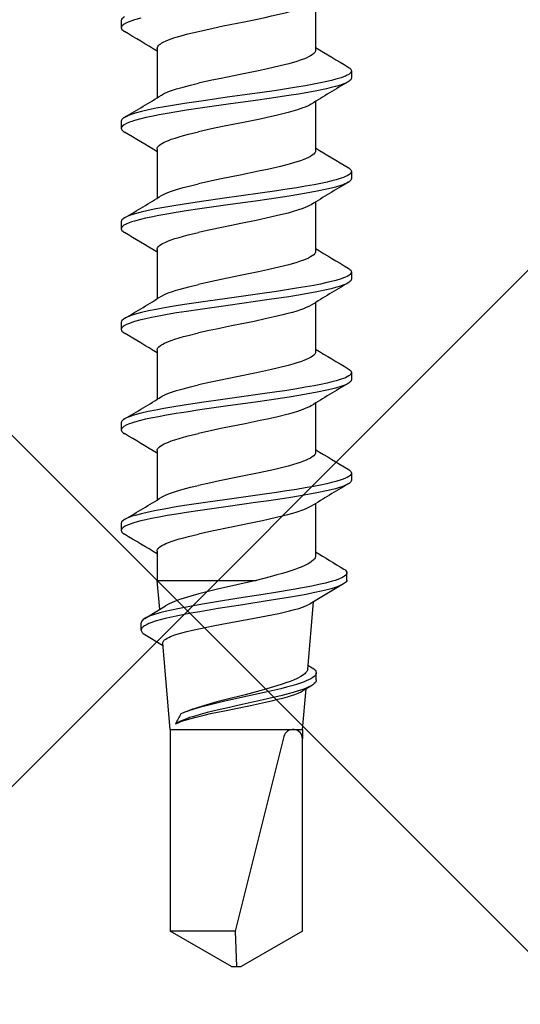
# Model space of a CAD drawing. Units: millimetres. Extents: x 494 to 5294, y 309 to 3989.
# Drawn here: x 2559 to 2570, y 2516 to 2536 of the extents above; entities that cross this region are included whole.
import ezdxf

# ---------------------------------------------------------------- set-up
doc = ezdxf.new("R2010")
doc.units = ezdxf.units.MM
doc.layers.add('AF_Screw', color=90, linetype='Continuous')
doc.layers.add('AF_Wood_subframe', color=32, linetype='Continuous')

# ---------------------------------------------------------------- blocks, each defined once
blk = doc.blocks.new('SW-T-4.8x35')
for p, q in [((16.115, 2.428), (16.265, 2.428)), ((18.235, 2.428), (18.385, 2.428)), ((20.355, 2.428), (20.505, 2.428)), ((22.475, 2.428), (22.625, 2.428)), ((24.595, 2.428), (24.745, 2.428)), ((26.85, 2.332), (26.7, 2.332)), ((26.934, 2.26), (27.35, 1.56)), ((14.64, 1.67), (15.678, 1.67)), ((16.76, 1.67), (17.798, 1.67)), ((18.88, 1.67), (19.918, 1.67)), ((21, 1.67), (22.038, 1.67)), ((23.12, 1.67), (24.158, 1.67)), ((25.24, 1.67), (26.334, 1.67)), ((28.957, 1.686), (28.807, 1.686)), ((28.727, 1.506), (27.309, 1.63)), ((28.643, 1.507), (28.7, 1.599)), ((29.19, 1.396), (29.071, 1.591)), ((30, 1.395), (29.144, 1.47)), ((30, 1.195), (30, 1.395)), ((30, 1.395), (30.2, 1.395)), ((34.252, 1.395), (30.2, 1.395)), ((34.252, 1.395), (35, 0.1)), ((30, -0.669), (30, 1.195)), ((30.151, 1.001), (34.252, -0.026)), ((26.857, -0.801), (26.857, 0.418)), ((34.252, -0.026), (35, 0)), ((35, 0), (35, 0.1)), ((35, -0.1), (35, 0)), ((34.252, -0.026), (34.252, -1.395)), ((35, -0.1), (34.252, -1.395)), ((26.857, -1.67), (26.857, -0.801)), ((27.141, -0.789), (27.188, -0.96)), ((27.908, -0.923), (27.872, -0.758)), ((29.501, -0.69), (29.563, -0.887)), ((29.746, -0.876), (29.698, -0.681)), ((30, -1.395), (30, -0.669)), ((30, -1.395), (28.185, -1.554)), ((30, -1.395), (34.252, -1.395)), ((27.469, -1.616), (26.857, -1.67)), ((27.663, -1.933), (27.393, -1.494)), ((28.002, -1.927), (28.221, -1.561)), ((15.642, -1.67), (16.68, -1.67)), ((17.763, -1.67), (18.8, -1.67)), ((19.882, -1.67), (20.92, -1.67)), ((22.003, -1.67), (23.04, -1.67)), ((24.122, -1.67), (25.16, -1.67)), ((26.242, -1.67), (26.857, -1.67)), ((27.905, -2.009), (27.755, -2.009)), ((15.055, -2.427), (15.205, -2.427)), ((17.175, -2.428), (17.325, -2.428)), ((19.295, -2.428), (19.445, -2.428)), ((21.415, -2.428), (21.565, -2.428)), ((23.535, -2.428), (23.685, -2.428)), ((25.655, -2.428), (25.805, -2.428))]:
    blk.add_line(p, q)
for points in [[(15.006, -2.015), (15.041, -2.146), (15.059, -2.205), (15.078, -2.258), (15.104, -2.32), (15.13, -2.368), (15.144, -2.388), (15.157, -2.403), (15.173, -2.417), (15.189, -2.425), (15.205, -2.427)], [(16.035, 2.36), (16.048, 2.38), (16.061, 2.397), (16.079, 2.414), (16.097, 2.424), (16.115, 2.428)], [(16.115, 2.428), (16.132, 2.425), (16.148, 2.416), (16.165, 2.401), (16.177, 2.387), (16.189, 2.369), (16.207, 2.337), (16.225, 2.3), (16.242, 2.257), (16.259, 2.209), (16.292, 2.1), (16.316, 2.008), (16.34, 1.909), (16.369, 1.774), (16.396, 1.632), (16.428, 1.455), (16.459, 1.271), (16.499, 1.019), (16.525, 0.847), (16.576, 0.497), (16.672, -0.193), (16.736, -0.647), (16.802, -1.092), (16.837, -1.308), (16.873, -1.518), (16.904, -1.688), (16.937, -1.85), (16.972, -2.001), (17.008, -2.137), (17.027, -2.197), (17.046, -2.252), (17.065, -2.301), (17.085, -2.342), (17.095, -2.36)], [(16.265, 2.428), (16.283, 2.424), (16.301, 2.414), (16.318, 2.397), (16.332, 2.38), (16.345, 2.36)], [(16.345, 2.36), (16.362, 2.327), (16.379, 2.289), (16.396, 2.246), (16.413, 2.198), (16.445, 2.09), (16.468, 2), (16.491, 1.904), (16.534, 1.697), (16.569, 1.507), (16.603, 1.31), (16.635, 1.107), (16.698, 0.689), (16.739, 0.405), (16.819, -0.174), (16.903, -0.763), (16.946, -1.049), (16.979, -1.258), (17.013, -1.462), (17.044, -1.631), (17.075, -1.793), (17.1, -1.906), (17.125, -2.013), (17.161, -2.145), (17.179, -2.204), (17.198, -2.257), (17.224, -2.319), (17.25, -2.368), (17.264, -2.388), (17.277, -2.404), (17.293, -2.417), (17.309, -2.425), (17.325, -2.428)], [(18.155, 2.36), (18.168, 2.38), (18.182, 2.397), (18.199, 2.414), (18.217, 2.424), (18.235, 2.428)], [(18.235, 2.428), (18.251, 2.425), (18.268, 2.416), (18.284, 2.402), (18.296, 2.388), (18.308, 2.37), (18.326, 2.339), (18.344, 2.302), (18.361, 2.26), (18.378, 2.213), (18.411, 2.105), (18.435, 2.014), (18.458, 1.916), (18.487, 1.782), (18.515, 1.64), (18.547, 1.462), (18.578, 1.277), (18.618, 1.024), (18.644, 0.852), (18.695, 0.501), (18.751, 0.102), (18.806, -0.296), (18.862, -0.688), (18.924, -1.104), (18.959, -1.321), (18.995, -1.532), (19.027, -1.7), (19.06, -1.86), (19.094, -2.008), (19.13, -2.141), (19.148, -2.201), (19.167, -2.255), (19.186, -2.302), (19.206, -2.343), (19.215, -2.36)], [(18.385, 2.428), (18.403, 2.424), (18.421, 2.414), (18.438, 2.397), (18.452, 2.38), (18.465, 2.36)], [(18.465, 2.36), (18.482, 2.328), (18.499, 2.29), (18.516, 2.248), (18.532, 2.201), (18.564, 2.094), (18.587, 2.005), (18.61, 1.909), (18.653, 1.703), (18.688, 1.513), (18.722, 1.315), (18.755, 1.111), (18.818, 0.689), (18.859, 0.402), (18.94, -0.183), (19.024, -0.771), (19.067, -1.057), (19.1, -1.266), (19.134, -1.468), (19.165, -1.637), (19.197, -1.798), (19.222, -1.914), (19.247, -2.022), (19.283, -2.151), (19.301, -2.209), (19.319, -2.261), (19.345, -2.322), (19.371, -2.37), (19.384, -2.389), (19.398, -2.404), (19.413, -2.417), (19.429, -2.425), (19.445, -2.428)], [(20.275, 2.36), (20.288, 2.38), (20.301, 2.397), (20.319, 2.414), (20.337, 2.424), (20.355, 2.428)], [(20.355, 2.428), (20.371, 2.425), (20.388, 2.416), (20.405, 2.401), (20.417, 2.387), (20.429, 2.369), (20.447, 2.338), (20.465, 2.3), (20.482, 2.257), (20.499, 2.209), (20.532, 2.1), (20.556, 2.008), (20.58, 1.909), (20.609, 1.774), (20.637, 1.631), (20.668, 1.454), (20.699, 1.271), (20.739, 1.018), (20.765, 0.846), (20.816, 0.496), (20.912, -0.194), (20.976, -0.648), (21.042, -1.092), (21.077, -1.309), (21.113, -1.518), (21.144, -1.688), (21.177, -1.85), (21.212, -2.001), (21.248, -2.137), (21.267, -2.197), (21.286, -2.252), (21.305, -2.301), (21.325, -2.342), (21.335, -2.36)], [(20.505, 2.428), (20.523, 2.424), (20.541, 2.414), (20.558, 2.397), (20.572, 2.38), (20.585, 2.36)], [(20.585, 2.36), (20.602, 2.327), (20.619, 2.289), (20.636, 2.246), (20.653, 2.198), (20.685, 2.09), (20.708, 2), (20.731, 1.903), (20.774, 1.696), (20.809, 1.507), (20.843, 1.309), (20.876, 1.106), (20.938, 0.689), (20.979, 0.404), (21.059, -0.175), (21.143, -0.764), (21.186, -1.05), (21.219, -1.259), (21.253, -1.462), (21.284, -1.632), (21.315, -1.793), (21.34, -1.906), (21.365, -2.013), (21.4, -2.145), (21.419, -2.204), (21.438, -2.257), (21.464, -2.319), (21.49, -2.368), (21.504, -2.388), (21.517, -2.403), (21.533, -2.417), (21.549, -2.425), (21.565, -2.428)], [(22.395, 2.36), (22.408, 2.38), (22.422, 2.397), (22.439, 2.414), (22.457, 2.424), (22.475, 2.428)], [(22.475, 2.428), (22.491, 2.425), (22.508, 2.416), (22.524, 2.402), (22.536, 2.388), (22.548, 2.37), (22.566, 2.339), (22.584, 2.303), (22.601, 2.26), (22.618, 2.213), (22.651, 2.106), (22.674, 2.015), (22.698, 1.917), (22.726, 1.783), (22.754, 1.642), (22.787, 1.462), (22.818, 1.276), (22.858, 1.025), (22.884, 0.854), (22.934, 0.505), (23.045, -0.287), (23.101, -0.683), (23.164, -1.101), (23.199, -1.319), (23.235, -1.53), (23.267, -1.699), (23.299, -1.859), (23.334, -2.008), (23.369, -2.141), (23.388, -2.201), (23.407, -2.254), (23.426, -2.302), (23.446, -2.343), (23.455, -2.36)], [(22.625, 2.428), (22.643, 2.424), (22.661, 2.414), (22.678, 2.397), (22.692, 2.38), (22.705, 2.36)], [(22.705, 2.36), (22.722, 2.328), (22.739, 2.291), (22.755, 2.248), (22.772, 2.201), (22.804, 2.094), (22.827, 2.005), (22.849, 1.91), (22.892, 1.704), (22.927, 1.515), (22.961, 1.317), (22.994, 1.113), (23.057, 0.692), (23.098, 0.405), (23.18, -0.179), (23.264, -0.772), (23.308, -1.06), (23.341, -1.27), (23.375, -1.474), (23.406, -1.642), (23.437, -1.802), (23.462, -1.916), (23.487, -2.022), (23.523, -2.151), (23.541, -2.209), (23.559, -2.261), (23.585, -2.322), (23.611, -2.37), (23.624, -2.389), (23.638, -2.404), (23.653, -2.417), (23.669, -2.425), (23.685, -2.428)], [(24.515, 2.36), (24.528, 2.38), (24.541, 2.397), (24.559, 2.414), (24.577, 2.424), (24.595, 2.428)], [(24.595, 2.428), (24.611, 2.425), (24.628, 2.416), (24.645, 2.401), (24.657, 2.387), (24.669, 2.369), (24.687, 2.337), (24.705, 2.3), (24.722, 2.256), (24.74, 2.208), (24.773, 2.099), (24.797, 2.007), (24.82, 1.908), (24.849, 1.773), (24.877, 1.63), (24.909, 1.453), (24.94, 1.269), (24.979, 1.016), (25.005, 0.844), (25.056, 0.494), (25.152, -0.196), (25.216, -0.649), (25.282, -1.093), (25.317, -1.31), (25.353, -1.519), (25.384, -1.689), (25.417, -1.851), (25.452, -2.001), (25.488, -2.136), (25.507, -2.197), (25.526, -2.252), (25.545, -2.3), (25.565, -2.342), (25.575, -2.36)], [(24.745, 2.428), (24.763, 2.424), (24.781, 2.414), (24.798, 2.397), (24.812, 2.38), (24.825, 2.36)], [(24.825, 2.36), (24.842, 2.327), (24.859, 2.289), (24.876, 2.246), (24.893, 2.198), (24.925, 2.089), (24.949, 1.999), (24.971, 1.903), (25.014, 1.695), (25.049, 1.506), (25.083, 1.308), (25.116, 1.105), (25.178, 0.687), (25.219, 0.402), (25.299, -0.176), (25.383, -0.764), (25.426, -1.05), (25.459, -1.259), (25.493, -1.462), (25.523, -1.631), (25.555, -1.793), (25.58, -1.906), (25.605, -2.012), (25.64, -2.144), (25.659, -2.203), (25.678, -2.257), (25.704, -2.319), (25.717, -2.345), (25.73, -2.368), (25.744, -2.387), (25.757, -2.403), (25.773, -2.417), (25.789, -2.425), (25.805, -2.428)], [(26.619, 2.265), (26.632, 2.285), (26.646, 2.302), (26.663, 2.318), (26.682, 2.329), (26.7, 2.332)], [(26.7, 2.332), (26.711, 2.331), (26.723, 2.326), (26.735, 2.319), (26.747, 2.309), (26.77, 2.282), (26.786, 2.257), (26.801, 2.227), (26.82, 2.187), (26.838, 2.141), (26.857, 2.083), (26.877, 2.02), (26.915, 1.879), (26.947, 1.741), (26.979, 1.593), (27.016, 1.398), (27.053, 1.195), (27.115, 0.823), (27.156, 0.568), (27.236, 0.052), (27.317, -0.463), (27.359, -0.716), (27.406, -0.981), (27.455, -1.235)], [(26.85, 2.332), (26.869, 2.328), (26.887, 2.318), (26.906, 2.3), (26.92, 2.282), (26.934, 2.26)], [(26.934, 2.26), (26.951, 2.228), (26.968, 2.191), (26.984, 2.15), (27.001, 2.104), (27.033, 2), (27.056, 1.914), (27.079, 1.822), (27.122, 1.623), (27.153, 1.472), (27.182, 1.314), (27.22, 1.098), (27.292, 0.652), (27.373, 0.137), (27.454, -0.384), (27.519, -0.773), (27.552, -0.962), (27.605, -1.235)], [(15.678, 1.67), (15.69, 1.669), (15.702, 1.666), (15.714, 1.66), (15.726, 1.653), (15.751, 1.631), (15.775, 1.601), (15.799, 1.564), (15.822, 1.519), (15.844, 1.471), (15.865, 1.418), (15.89, 1.349), (15.915, 1.274), (15.963, 1.107), (16.01, 0.922), (16.072, 0.655), (16.112, 0.467), (16.191, 0.081), (16.273, -0.321), (16.314, -0.517), (16.376, -0.801)], [(17.798, 1.67), (17.81, 1.669), (17.822, 1.666), (17.834, 1.66), (17.846, 1.653), (17.87, 1.632), (17.894, 1.602), (17.918, 1.565), (17.941, 1.521), (17.963, 1.474), (17.984, 1.422), (18.009, 1.353), (18.033, 1.278), (18.081, 1.112), (18.129, 0.928), (18.191, 0.659), (18.231, 0.47), (18.311, 0.082), (18.393, -0.32), (18.434, -0.517), (18.496, -0.801)], [(19.918, 1.67), (19.93, 1.669), (19.942, 1.666), (19.954, 1.66), (19.966, 1.653), (19.991, 1.631), (20.015, 1.601), (20.039, 1.564), (20.062, 1.519), (20.084, 1.471), (20.105, 1.418), (20.13, 1.349), (20.155, 1.274), (20.203, 1.107), (20.25, 0.922), (20.312, 0.655), (20.352, 0.467), (20.431, 0.081), (20.513, -0.321), (20.554, -0.517), (20.616, -0.801)], [(22.038, 1.67), (22.05, 1.669), (22.062, 1.666), (22.074, 1.66), (22.086, 1.653), (22.11, 1.632), (22.134, 1.602), (22.158, 1.565), (22.181, 1.521), (22.202, 1.474), (22.224, 1.422), (22.248, 1.354), (22.273, 1.279), (22.299, 1.191), (22.326, 1.096), (22.378, 0.89), (22.413, 0.74), (22.481, 0.425), (22.566, 0.01), (22.641, -0.359), (22.679, -0.54), (22.736, -0.801)], [(24.158, 1.67), (24.17, 1.669), (24.182, 1.666), (24.194, 1.66), (24.206, 1.653), (24.231, 1.631), (24.255, 1.601), (24.279, 1.564), (24.303, 1.518), (24.324, 1.471), (24.345, 1.418), (24.37, 1.349), (24.395, 1.273), (24.421, 1.186), (24.447, 1.094), (24.497, 0.894), (24.531, 0.749), (24.597, 0.443), (24.683, 0.023), (24.759, -0.352), (24.798, -0.536), (24.856, -0.801)], [(26.334, 1.67), (26.357, 1.667), (26.38, 1.659), (26.403, 1.645), (26.419, 1.632), (26.434, 1.617), (26.453, 1.595), (26.472, 1.57), (26.507, 1.513), (26.542, 1.447), (26.576, 1.37), (26.601, 1.306), (26.626, 1.237), (26.677, 1.085), (26.711, 0.972), (26.744, 0.853), (26.782, 0.713), (26.857, 0.418)], [(28.7, 1.599), (28.726, 1.636), (28.739, 1.651), (28.752, 1.664), (28.77, 1.676), (28.789, 1.684), (28.807, 1.686)], [(28.807, 1.686), (28.819, 1.685), (28.831, 1.682), (28.845, 1.676), (28.858, 1.667), (28.883, 1.644), (28.907, 1.612), (28.932, 1.571), (28.957, 1.522), (28.977, 1.476), (28.997, 1.427), (29.024, 1.352), (29.05, 1.272), (29.081, 1.167), (29.111, 1.058), (29.142, 0.936), (29.202, 0.685), (29.252, 0.463), (29.351, 0.008), (29.413, -0.272), (29.445, -0.41), (29.495, -0.612), (29.534, -0.759), (29.575, -0.9)], [(28.957, 1.686), (28.97, 1.685), (28.982, 1.682), (28.995, 1.675), (29.008, 1.667), (29.034, 1.642), (29.059, 1.61), (29.071, 1.591)], [(15.281, -0.801), (15.213, -0.49), (15.168, -0.275), (15.079, 0.164), (15.05, 0.307), (14.987, 0.606), (14.957, 0.742), (14.919, 0.904), (14.881, 1.057), (14.856, 1.151), (14.83, 1.239), (14.786, 1.374), (14.764, 1.434), (14.742, 1.487), (14.719, 1.535), (14.696, 1.576)], [(16.816, 1.576), (16.836, 1.54), (16.857, 1.499), (16.877, 1.452), (16.896, 1.402), (16.936, 1.287), (16.964, 1.192), (16.993, 1.09), (17.049, 0.867), (17.098, 0.65), (17.13, 0.499), (17.195, 0.186), (17.291, -0.29), (17.339, -0.521), (17.401, -0.801)], [(18.936, 1.576), (18.956, 1.541), (18.976, 1.5), (18.996, 1.454), (19.016, 1.403), (19.054, 1.29), (19.083, 1.195), (19.112, 1.093), (19.167, 0.87), (19.201, 0.723), (19.267, 0.417), (19.334, 0.092), (19.401, -0.239), (19.481, -0.619), (19.521, -0.801)], [(21.056, 1.576), (21.082, 1.53), (21.107, 1.475), (21.13, 1.418), (21.153, 1.356), (21.18, 1.274), (21.206, 1.186), (21.234, 1.085), (21.262, 0.978), (21.304, 0.799), (21.346, 0.61), (21.396, 0.377), (21.493, -0.102), (21.558, -0.42), (21.591, -0.576), (21.641, -0.801)], [(23.176, 1.576), (23.196, 1.541), (23.216, 1.5), (23.236, 1.454), (23.255, 1.404), (23.294, 1.291), (23.323, 1.196), (23.351, 1.094), (23.407, 0.872), (23.456, 0.655), (23.489, 0.504), (23.554, 0.189), (23.651, -0.289), (23.699, -0.52), (23.761, -0.801)], [(25.296, 1.576), (25.317, 1.539), (25.337, 1.497), (25.358, 1.449), (25.378, 1.397), (25.418, 1.279), (25.448, 1.181), (25.477, 1.076), (25.505, 0.964), (25.533, 0.847), (25.599, 0.55), (25.65, 0.309), (25.733, -0.101), (25.818, -0.516), (25.881, -0.801)], [(27.872, -0.758), (27.818, -0.491), (27.782, -0.305), (27.712, 0.076), (27.642, 0.454), (27.607, 0.636), (27.554, 0.895), (27.528, 1.011), (27.501, 1.121), (27.475, 1.224), (27.448, 1.316), (27.416, 1.413), (27.384, 1.495), (27.367, 1.53), (27.35, 1.56)], [(28.727, 1.506), (28.741, 1.504), (28.754, 1.5), (28.782, 1.485), (28.81, 1.462), (28.828, 1.443), (28.845, 1.422), (28.866, 1.393), (28.886, 1.359), (28.925, 1.286), (28.962, 1.202), (28.988, 1.137), (29.014, 1.067), (29.049, 0.964), (29.084, 0.854), (29.146, 0.641), (29.187, 0.492), (29.268, 0.183), (29.37, -0.214), (29.422, -0.409), (29.461, -0.552), (29.501, -0.69)], [(29.071, 1.591), (29.103, 1.53), (29.135, 1.457), (29.163, 1.384), (29.19, 1.304), (29.221, 1.2), (29.252, 1.091), (29.292, 0.937), (29.33, 0.779), (29.38, 0.563), (29.476, 0.124), (29.549, -0.208), (29.587, -0.373), (29.646, -0.616), (29.685, -0.761), (29.725, -0.9)], [(29.698, -0.681), (29.667, -0.543), (29.606, -0.253), (29.549, 0.025), (29.494, 0.3), (29.427, 0.618), (29.393, 0.77), (29.366, 0.878), (29.34, 0.981), (29.314, 1.076), (29.287, 1.163), (29.262, 1.236), (29.237, 1.301), (29.213, 1.353), (29.19, 1.396)], [(26.857, 0.418), (26.95, 0.009), (27.044, -0.399), (27.092, -0.597), (27.141, -0.789)], [(15.642, -1.67), (15.62, -1.666), (15.599, -1.656), (15.577, -1.639), (15.559, -1.619), (15.541, -1.596), (15.525, -1.569), (15.509, -1.541), (15.479, -1.477), (15.446, -1.396), (15.411, -1.294), (15.373, -1.164), (15.335, -1.022), (15.281, -0.801)], [(16.624, -1.576), (16.602, -1.538), (16.581, -1.493), (16.559, -1.442), (16.538, -1.387), (16.496, -1.261), (16.455, -1.12), (16.415, -0.965), (16.376, -0.801)], [(17.763, -1.67), (17.744, -1.667), (17.725, -1.66), (17.707, -1.648), (17.693, -1.635), (17.679, -1.62), (17.659, -1.592), (17.638, -1.558), (17.621, -1.525), (17.603, -1.488), (17.581, -1.433), (17.558, -1.373), (17.531, -1.293), (17.504, -1.206), (17.478, -1.112), (17.452, -1.012), (17.401, -0.801)], [(18.744, -1.577), (18.723, -1.538), (18.701, -1.493), (18.68, -1.443), (18.659, -1.388), (18.617, -1.262), (18.576, -1.121), (18.536, -0.966), (18.496, -0.801)], [(19.882, -1.67), (19.864, -1.667), (19.845, -1.66), (19.827, -1.647), (19.813, -1.635), (19.799, -1.62), (19.779, -1.592), (19.758, -1.559), (19.741, -1.525), (19.723, -1.488), (19.701, -1.434), (19.679, -1.374), (19.652, -1.294), (19.625, -1.206), (19.599, -1.113), (19.573, -1.013), (19.521, -0.801)], [(20.864, -1.576), (20.831, -1.515), (20.798, -1.438), (20.765, -1.35), (20.74, -1.272), (20.714, -1.188), (20.665, -1.002), (20.616, -0.801)], [(22.003, -1.67), (21.99, -1.669), (21.978, -1.666), (21.966, -1.66), (21.954, -1.653), (21.93, -1.632), (21.906, -1.603), (21.891, -1.579), (21.875, -1.552), (21.854, -1.512), (21.834, -1.467), (21.799, -1.375), (21.772, -1.295), (21.745, -1.207), (21.718, -1.113), (21.692, -1.013), (21.641, -0.801)], [(22.984, -1.577), (22.963, -1.538), (22.941, -1.493), (22.92, -1.443), (22.899, -1.388), (22.857, -1.262), (22.816, -1.121), (22.776, -0.966), (22.736, -0.801)], [(24.122, -1.67), (24.104, -1.667), (24.085, -1.66), (24.067, -1.648), (24.053, -1.635), (24.039, -1.62), (24.019, -1.592), (23.998, -1.559), (23.981, -1.525), (23.964, -1.488), (23.941, -1.434), (23.919, -1.374), (23.892, -1.294), (23.865, -1.207), (23.839, -1.113), (23.813, -1.013), (23.761, -0.801)], [(25.104, -1.576), (25.082, -1.537), (25.061, -1.493), (25.039, -1.442), (25.018, -1.387), (24.976, -1.261), (24.935, -1.12), (24.895, -0.965), (24.856, -0.801)], [(26.242, -1.67), (26.224, -1.667), (26.205, -1.66), (26.187, -1.647), (26.173, -1.635), (26.159, -1.62), (26.139, -1.592), (26.118, -1.558), (26.101, -1.525), (26.083, -1.487), (26.06, -1.433), (26.038, -1.373), (26.011, -1.293), (25.984, -1.205), (25.958, -1.111), (25.932, -1.012), (25.881, -0.801)], [(27.188, -0.96), (27.237, -1.122), (27.262, -1.197), (27.288, -1.267), (27.322, -1.354), (27.357, -1.429), (27.393, -1.494)], [(28.185, -1.554), (28.169, -1.553), (28.153, -1.547), (28.137, -1.537), (28.125, -1.526), (28.113, -1.513), (28.095, -1.489), (28.078, -1.46), (28.06, -1.425), (28.043, -1.386), (28.009, -1.295), (27.987, -1.226), (27.966, -1.151), (27.937, -1.041), (27.908, -0.923)], [(29.725, -0.9), (29.752, -0.985), (29.781, -1.065), (29.803, -1.122), (29.826, -1.176), (29.854, -1.232), (29.884, -1.28)], [(29.884, -1.28), (29.86, -1.229), (29.836, -1.17), (29.813, -1.105), (29.79, -1.033), (29.746, -0.876)], [(27.455, -1.235), (27.484, -1.371), (27.514, -1.501), (27.544, -1.617), (27.576, -1.723), (27.609, -1.819), (27.627, -1.861), (27.644, -1.899), (27.663, -1.933)], [(27.605, -1.235), (27.634, -1.371), (27.664, -1.501), (27.692, -1.609), (27.721, -1.709), (27.753, -1.804), (27.77, -1.846), (27.787, -1.884), (27.814, -1.935), (27.828, -1.956), (27.842, -1.974), (27.861, -1.992), (27.881, -2.004), (27.9, -2.009), (27.905, -2.009)], [(27.663, -1.933), (27.685, -1.965), (27.708, -1.989), (27.72, -1.998), (27.733, -2.004), (27.744, -2.008), (27.755, -2.009)], [(27.905, -2.009), (27.917, -2.008), (27.929, -2.004), (27.942, -1.997), (27.954, -1.988), (27.978, -1.962), (28.002, -1.927)], [(14.975, -2.36), (14.988, -2.38), (15.002, -2.397), (15.019, -2.414), (15.037, -2.424), (15.055, -2.427)], [(15.205, -2.427), (15.223, -2.424), (15.241, -2.414), (15.258, -2.397), (15.272, -2.38), (15.285, -2.36)], [(17.095, -2.36), (17.108, -2.381), (17.122, -2.397), (17.139, -2.414), (17.157, -2.424), (17.175, -2.428)], [(17.325, -2.428), (17.343, -2.424), (17.361, -2.414), (17.379, -2.397), (17.392, -2.381), (17.405, -2.36)], [(19.215, -2.36), (19.228, -2.381), (19.242, -2.397), (19.259, -2.414), (19.277, -2.424), (19.295, -2.428)], [(19.445, -2.428), (19.463, -2.424), (19.481, -2.414), (19.498, -2.397), (19.512, -2.381), (19.525, -2.36)], [(21.335, -2.36), (21.348, -2.38), (21.362, -2.397), (21.379, -2.414), (21.397, -2.424), (21.415, -2.428)], [(21.565, -2.428), (21.583, -2.424), (21.601, -2.414), (21.619, -2.397), (21.632, -2.381), (21.645, -2.36)], [(23.455, -2.36), (23.468, -2.381), (23.482, -2.397), (23.499, -2.414), (23.517, -2.424), (23.535, -2.428)], [(23.685, -2.428), (23.703, -2.424), (23.721, -2.414), (23.738, -2.397), (23.752, -2.381), (23.765, -2.36)], [(25.575, -2.36), (25.588, -2.38), (25.602, -2.397), (25.619, -2.414), (25.637, -2.424), (25.655, -2.428)], [(25.805, -2.428), (25.823, -2.424), (25.841, -2.414), (25.859, -2.397), (25.872, -2.38), (25.885, -2.36)]]:
    blk.add_lwpolyline(points)
for centre, radius, start, end in [((-49.799, 41.383), 76.53, 328.73957, 329.34286), ((77.58, 38.629), 71.17, 210.63768, 211.37411), ((-47.68, 41.381), 76.53, 328.74106, 329.34445), ((79.866, 38.725), 71.362, 210.63625, 211.37058), ((-45.593, 41.402), 76.569, 328.74058, 329.34364), ((81.926, 38.691), 71.293, 210.63725, 211.37237), ((-43.438, 41.379), 76.528, 328.74176, 329.34523), ((84.132, 38.739), 71.391, 210.63529, 211.36933), ((-41.376, 41.414), 76.595, 328.74128, 329.34415), ((86.14, 38.677), 71.264, 210.63774, 211.37313), ((-21.868, 31.352), 56.542, 328.3324, 329.0405), ((30.2, 1.195), 0.2, 90, 255.9392), ((32.08, -0.07), 2.646, 197.9686, 204.5749), ((31.771, -0.253), 2.289, 196.4191, 203.6347), ((30.452, 0.067), 1.461, 237.84, 247.1136), ((-44.156, -38.636), 71.188, 30.636, 31.37225), ((-42.258, -38.764), 71.443, 30.63359, 31.3671), ((-39.935, -38.649), 71.211, 30.63673, 31.37266), ((-37.992, -38.75), 71.414, 30.63455, 31.36834), ((-35.745, -38.679), 71.269, 30.63776, 31.37303), ((81.123, -41.385), 76.535, 148.74003, 149.34327), ((83.379, -41.46), 76.69, 148.74465, 149.34699), ((86.003, -41.762), 77.278, 148.75571, 149.34493), ((87.596, -41.447), 76.664, 148.74354, 149.34602), ((89.588, -41.372), 76.516, 148.74218, 149.34579), ((91.778, -41.416), 76.598, 148.7413, 149.34415)]:
    blk.add_arc(centre, radius, start, end)
blk = doc.blocks.new('*U89')
at = {"layer": 'AF_Wood_subframe'}
blk.add_line((-25, 50), (25, 0), dxfattribs=at)
blk.add_lwpolyline([(-25, 0), (25, 50)], dxfattribs=at)
blk = doc.blocks.new('*U137')
at = {"rotation": 180}
blk.add_blockref('*U89', (44.67, 192), dxfattribs=at)
at = {"layer": 'AF_Screw'}
blk.add_blockref('SW-T-4.8x35', (17.17, 168.029), dxfattribs=at)

msp = doc.modelspace()

# ---------------------------------------------------------------- block references
at = {"rotation": 270}
msp.add_blockref('*U137', (2395.789, 2568.526), dxfattribs=at)

doc.saveas('drawing.dxf')
